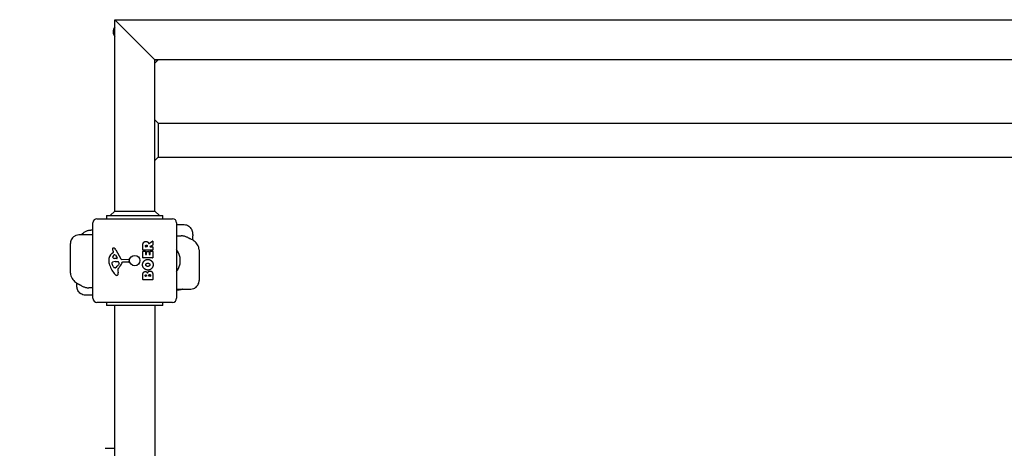
# Model space of a CAD drawing. Units: millimetres. Extents: x -5607 to 5506, y -3769 to 4344.
# Drawn here: x -3572 to -2347, y 1776 to 2309 of the extents above; entities that cross this region are included whole.
import ezdxf

# ---------------------------------------------------------------- set-up
doc = ezdxf.new("R2010")
doc.units = ezdxf.units.MM
doc.header["$LTSCALE"] = 100
doc.linetypes.add('DASHED', pattern=[0.2068, 0.1655, -0.0413])
doc.layers.add('NEN 1176', color=1, linetype='DASHED', lineweight=25)
doc.layers.add('SW_Toestellen', color=2, linetype='Continuous')

msp = doc.modelspace()

# ---------------------------------------------------------------- linework, layer by layer
at = {"layer": 'NEN 1176'}
msp.add_arc((-3572, 2309.4), 2035, 90, 180, dxfattribs=at)
at = {"layer": 'SW_Toestellen'}
for p, q in [((-3453.8, 2309.4), (-3448.8, 2304.4)), ((-3453.8, 2071.1), (-3453.8, 2309.4)), ((-3453.8, 2309.4), (196.2, 2309.4)), ((-3448.8, 2304.4), (-3453.8, 2309.4)), ((-3408.8, 2264.4), (-3448.8, 2304.4)), ((-3448.8, 2304.4), (-3408.8, 2264.4)), ((-3408.8, 2264.4), (-3403.8, 2259.4)), ((-3403.8, 2259.4), (-3408.8, 2264.4)), ((-3403.8, 2071.1), (-3403.8, 2259.4)), ((-2253.8, 2259.4), (-3403.8, 2259.4)), ((-3399.6, 2259.4), (-3403.8, 2255.2)), ((-3403.8, 2259.4), (-3399.6, 2259.4)), ((-3403.8, 2255.2), (-3403.8, 2259.4)), ((-3399.6, 2180.6), (-3403.8, 2184.8)), ((-3399.6, 2180.6), (-2258, 2180.6)), ((-3399.6, 2180.6), (-3399.6, 2138.2)), ((-3399.6, 2138.2), (-3403.8, 2134)), ((-3399.6, 2138.2), (-2258, 2138.2)), ((-3453.8, 2071.1), (-3459.5, 2065.4)), ((-3453.8, 2071.1), (-3448.8, 2071.1)), ((-3448.8, 2071.1), (-3408.8, 2071.1)), ((-3408.8, 2071.1), (-3403.8, 2071.1)), ((-3398.1, 2065.4), (-3403.8, 2071.1)), ((-3475.8, 2061.4), (-3381.8, 2061.4)), ((-3463.8, 2065.4), (-3453.8, 2065.4)), ((-3463.8, 2065.4), (-3463.8, 2061.4)), ((-3453.8, 2065.4), (-3403.8, 2065.4)), ((-3403.8, 2065.4), (-3393.8, 2065.4)), ((-3393.8, 2061.4), (-3393.8, 2065.4)), ((-3480.8, 2047.4), (-3483.5, 2047.4)), ((-3480.8, 1962.4), (-3480.8, 2056.4)), ((-3376.8, 2056.4), (-3376.8, 1962.4)), ((-3376.8, 2054.2), (-3367.5, 2054.2)), ((-3480.8, 2041.4), (-3498.3, 2041.4)), ((-3376.8, 2040.2), (-3371.2, 2040.2)), ((-3508.8, 1993.9), (-3508.8, 2030.6)), ((-3452.4, 2022.8), (-3446.3, 2011.7)), ((-3418.7, 2022.5), (-3418.7, 2028.7)), ((-3406.6, 2022.3), (-3418.5, 2022.3)), ((-3415.4, 2026.8), (-3415.4, 2027.5)), ((-3413.5, 2026.6), (-3415.2, 2026.6)), ((-3413.3, 2027.6), (-3413.3, 2026.8)), ((-3411.3, 2030.8), (-3406.7, 2033.5)), ((-3406.5, 2028.7), (-3409.8, 2027)), ((-3409.7, 2026.6), (-3406.6, 2026.6)), ((-3406.4, 2033.4), (-3406.4, 2028.9)), ((-3406.4, 2026.4), (-3406.4, 2022.5)), ((-3348.8, 2022.9), (-3348.8, 1984.4)), ((-3456.9, 2018.7), (-3455.4, 2019.9)), ((-3455.3, 2020.4), (-3455.8, 2021.3)), ((-3451.1, 2011.9), (-3454, 2012)), ((-3452.9, 2016.1), (-3450.7, 2012.7)), ((-3445, 2010.9), (-3436.6, 2011)), ((-3435.7, 2010), (-3435.9, 2008.7)), ((-3418.7, 2012.9), (-3418.7, 2020.8)), ((-3418.5, 2021), (-3415.7, 2021)), ((-3406.6, 2012.7), (-3418.5, 2012.7)), ((-3415.5, 2020.8), (-3415.5, 2017.3)), ((-3415.3, 2017.1), (-3414.4, 2017.1)), ((-3414.2, 2017.3), (-3414.2, 2020.4)), ((-3414, 2020.6), (-3411.2, 2020.6)), ((-3411, 2020.4), (-3411, 2017.3)), ((-3410.8, 2017.1), (-3409.8, 2017.1)), ((-3409.6, 2017.3), (-3409.6, 2020.9)), ((-3409.4, 2021.1), (-3406.6, 2021.1)), ((-3406.4, 2020.9), (-3406.4, 2012.9)), ((-3372.8, 2014.2), (-3372.8, 2004.6)), ((-3455.6, 2002.1), (-3457, 2005.5)), ((-3453.2, 2000.3), (-3454, 2000.3)), ((-3453.3, 2008.3), (-3452.1, 2008.3)), ((-3451.9, 2008.3), (-3450.3, 2008.1)), ((-3448.3, 2005.9), (-3449.2, 2004.3)), ((-3437.1, 2007.6), (-3443.8, 2007.6)), ((-3449.8, 1996.8), (-3449.4, 1994.3)), ((-3418.7, 1985.8), (-3418.7, 1992.2)), ((-3406.6, 1985.6), (-3418.5, 1985.6)), ((-3415.8, 1990), (-3415.8, 1990.6)), ((-3414.3, 1989.8), (-3415.6, 1989.8)), ((-3414.1, 1990.6), (-3414.1, 1990)), ((-3411.3, 1990), (-3411.3, 1990.8)), ((-3409.5, 1989.8), (-3411.1, 1989.8)), ((-3409.3, 1990.9), (-3409.3, 1990)), ((-3406.4, 1991.5), (-3406.4, 1985.8)), ((-3480.8, 1975.5), (-3486, 1975.5)), ((-3376.8, 1973.9), (-3359.2, 1973.9)), ((-3376.8, 1973), (-3373.6, 1973)), ((-3480.8, 1966.3), (-3490.2, 1966.3)), ((-3381.8, 1957.4), (-3475.8, 1957.4)), ((-3463.8, 1957.4), (-3463.8, 1953.4)), ((-3453.8, 1953.4), (-3463.8, 1953.4)), ((-3453.8, -934.6), (-3453.8, 1953.4)), ((-3403.8, 1953.4), (-3453.8, 1953.4)), ((-3403.8, 1953.4), (-3403.8, -934.6)), ((-3393.8, 1953.4), (-3403.8, 1953.4)), ((-3393.8, 1953.4), (-3393.8, 1957.4)), ((-3465.8, 1775.6), (-3453.8, 1775.6))]:
    msp.add_line(p, q, dxfattribs=at)
msp.add_circle((-3428.8, 2009.4), 6.5, dxfattribs=at)
for centre, radius, start, end in [((-3441.8, 2293.4), 14, 148.733, 176.0419), ((-3441.8, 2295.4), 14, 183.9581, 211.267), ((-3475.8, 2056.4), 5, 90, 180), ((-3381.8, 2056.4), 5, 0, 90), ((-3455.5, 2023.7), 1.21, 162.7179, 186.8811), ((-3453.9, 2023.9), 2.81, 186.8811, 200.2655), ((-3455.4, 2023.7), 1.27, 72.1674, 162.7179), ((-3445.6, 2026.9), 11.6, 200.2655, 208.7438), ((-3457.1, 2018.4), 6.85, 67.3888, 72.1674), ((-3456.1, 2020.7), 4.33, 28.7438, 67.3888), ((-3418.5, 2022.5), 0.2, 180, 270), ((-3415.2, 2026.8), 0.2, 180, 270), ((-3413.5, 2026.8), 0.2, 270, 0), ((-3409.7, 2026.8), 0.2, 118.4065, 270), ((-3406.6, 2033.4), 0.2, 0, 121.1549), ((-3406.6, 2026.4), 0.2, 0, 90), ((-3406.6, 2022.5), 0.2, 270, 0), ((-3406.6, 2028.9), 0.2, 298.4065, 0), ((-3395.3, 2009.4), 23, 13.113, 36.6168), ((-3449.5, 2009.6), 11.7, 129.3689, 182.1302), ((-3455.2, 2013.9), 1.25, 146.4075, 218.9493), ((-3452.1, 2011.8), 5.03, 112.4006, 146.4075), ((-3453.9, 2015), 2.94, 218.9493, 268.2808), ((-3455.6, 2020.2), 0.391, 309.3689, 28.7438), ((-3453.7, 2015.7), 0.856, 32.4938, 112.4006), ((-3451.1, 2012.4), 0.47, 268.2808, 32.4938), ((-3445, 2012.4), 1.51, 208.7438, 270.391), ((-3436.6, 2010.1), 0.903, 352.5394, 90.391), ((-3418.5, 2020.8), 0.2, 90, 180), ((-3418.5, 2012.9), 0.2, 180, 270), ((-3415.7, 2020.8), 0.2, 0, 90), ((-3415.3, 2017.3), 0.2, 180, 270), ((-3414.4, 2017.3), 0.2, 270, 0), ((-3414, 2020.4), 0.2, 90, 180), ((-3411.2, 2020.4), 0.2, 0, 90), ((-3410.8, 2017.3), 0.2, 180, 270), ((-3409.8, 2017.3), 0.2, 270, 0), ((-3409.4, 2020.9), 0.2, 90, 180), ((-3406.6, 2020.9), 0.2, 0, 90), ((-3406.6, 2012.9), 0.2, 270, 0), ((-3374.8, 2014.2), 2, 0, 13.113), ((-3442.9, 2009.8), 18.3, 182.1302, 198.8323), ((-3426.3, 2015.5), 35.8, 198.8323, 221.023), ((-3456.2, 2006.6), 1.04, 112.3905, 178.8881), ((-3454.6, 2006.6), 2.67, 178.8881, 202.6753), ((-3453.1, 1999), 9.24, 91.6935, 112.3905), ((-3450.5, 2004.2), 5.5, 202.6753, 217.5187), ((-3453.5, 2002), 1.75, 217.5187, 249.0675), ((-3454, 2000.7), 0.391, 249.0675, 270), ((-3453.2, 2001.8), 1.47, 270, 307.8686), ((-3459.6, 2010), 11.9, 307.8686, 331.2927), ((-3452.1, 2005.2), 3.01, 85.9397, 90), ((-3450.6, 2005.1), 3.04, 61.6277, 85.9397), ((-3445.8, 1997.4), 4.09, 149.4322, 188.9192), ((-3432.8, 1989.8), 19.1, 138.8223, 149.4322), ((-3449.9, 2006.3), 1.69, 358.1545, 61.6277), ((-3449, 2006.3), 0.805, 331.2927, 358.1545), ((-3459.7, 2013.4), 16.6, 318.8223, 338.834), ((-3443.8, 2007.2), 0.452, 90, 158.834), ((-3437.1, 2008.8), 1.2, 270, 352.5394), ((-3395.3, 2009.4), 23, 323.3832, 346.887), ((-3374.8, 2004.6), 2, 346.887, 0), ((-3451.2, 1993.8), 2.8, 221.023, 266.8903), ((-3451.3, 1992.8), 1.76, 266.8903, 338.9789), ((-3453.6, 1993.7), 4.23, 338.9789, 8.9192), ((-3418.5, 1985.8), 0.2, 180, 270), ((-3415.6, 1990), 0.2, 180, 270), ((-3414.3, 1990), 0.2, 270, 0), ((-3411.1, 1990), 0.2, 180, 270), ((-3409.5, 1990), 0.2, 270, 0), ((-3406.6, 1985.8), 0.2, 270, 0), ((-3475.8, 1962.4), 5, 180, 270), ((-3381.8, 1962.4), 5, 270, 0)]:
    msp.add_arc(centre, radius, start, end, dxfattribs=at)
for centre, major_axis, ratio, start_param, end_param in [((-2993, 3520.1), (875.5, -1531.2), 0.767708, 5.387984, 5.388461), ((-3864.6, 595.5), (-1022.8, 1436.3), 0.730822, 5.255888, 5.256365)]:
    msp.add_ellipse(centre, major_axis=major_axis, ratio=ratio, start_param=start_param, end_param=end_param, dxfattribs=at)
for points, knots in [([(-3491.6, 2044.8), (-3491.1, 2045.2), (-3490.6, 2045.5), (-3489.5, 2046.1), (-3489, 2046.3), (-3487.9, 2046.7), (-3487.3, 2046.9), (-3486.2, 2047.1), (-3485.7, 2047.2), (-3484.6, 2047.4), (-3484, 2047.4), (-3483.5, 2047.4)], [0, 0, 0, 0, 0.0733063, 0.0733063, 0.1466126, 0.1466126, 0.2199188, 0.2199188, 0.2932251, 0.2932251, 0.3665314, 0.3665314, 0.3665314, 0.3665314]), ([(-3367.5, 2054.2), (-3366.4, 2054.2), (-3365.3, 2054), (-3363.3, 2053.4), (-3362.4, 2052.9), (-3360.8, 2051.8), (-3360.2, 2051.2), (-3359, 2049.8), (-3358.6, 2049.1), (-3357.7, 2047.5), (-3357.5, 2046.8), (-3357.1, 2045.2), (-3357, 2044.5), (-3356.8, 2043), (-3356.7, 2042.3), (-3356.7, 2040.9), (-3356.7, 2040.2), (-3356.8, 2039.5), (-3356.8, 2039.5), (-3356.8, 2039.5)], [2.4514532, 2.4514532, 2.4514532, 2.4514532, 2.4831072, 2.4831072, 2.5175828, 2.5175828, 2.5618012, 2.5618012, 2.6268248, 2.6268248, 2.7318895, 2.7318895, 2.8721957, 2.8721957, 3.012502, 3.012502, 3.1528082, 3.1528082, 3.1529845, 3.1529845, 3.1529845, 3.1529845]), ([(-3498.3, 2041.4), (-3499.4, 2041.4), (-3500.7, 2041.2), (-3503.1, 2040.3), (-3504.1, 2039.7), (-3505.9, 2038.2), (-3506.6, 2037.4), (-3507.7, 2035.6), (-3508.1, 2034.7), (-3508.6, 2033), (-3508.7, 2032.2), (-3508.8, 2031.2), (-3508.8, 2030.9), (-3508.8, 2030.6)], [0.2263362, 0.2263362, 0.2263362, 0.2263362, 0.2927631, 0.2927631, 0.3457302, 0.3457302, 0.3977563, 0.3977563, 0.4585789, 0.4585789, 0.5251328, 0.5251328, 0.5591055, 0.5591055, 0.5591055, 0.5591055]), ([(-3495.3, 2041.4), (-3494.8, 2042), (-3494.3, 2042.6), (-3493, 2043.7), (-3492.3, 2044.3), (-3491.6, 2044.8)], [5.0848871, 5.0848871, 5.0848871, 5.0848871, 5.1792301, 5.1792301, 5.2959404, 5.2959404, 5.2959404, 5.2959404]), ([(-3362.8, 2038), (-3363.3, 2038.3), (-3363.8, 2038.5), (-3364.8, 2039), (-3365.4, 2039.2), (-3366.5, 2039.5), (-3367, 2039.7), (-3368.2, 2039.9), (-3368.7, 2040), (-3369.9, 2040.2), (-3370.5, 2040.2), (-3371.2, 2040.2)], [-2.0123818, -2.0123818, -2.0123818, -2.0123818, -1.845608, -1.845608, -1.6788343, -1.6788343, -1.5120605, -1.5120605, -1.3452868, -1.3452868, -1.178513, -1.178513, -1.178513, -1.178513]), ([(-3358.9, 2036), (-3359.1, 2036.1), (-3359.3, 2036.2), (-3359.8, 2036.4), (-3360, 2036.5), (-3360.4, 2036.8), (-3360.6, 2036.9), (-3361, 2037.1), (-3361.3, 2037.2), (-3361.7, 2037.4), (-3361.9, 2037.5), (-3362.1, 2037.6)], [-1.2540911, -1.2540911, -1.2540911, -1.2540911, -1.2292653, -1.2292653, -1.2044395, -1.2044395, -1.1796136, -1.1796136, -1.1547878, -1.1547878, -1.129962, -1.129962, -1.129962, -1.129962]), ([(-3348.8, 2022.9), (-3348.8, 2024.1), (-3349, 2025.2), (-3349.6, 2027.3), (-3350.1, 2028.2), (-3351.2, 2030.1), (-3351.9, 2030.9), (-3353.2, 2032.3), (-3353.9, 2033), (-3355.5, 2034.1), (-3356.2, 2034.6), (-3357.7, 2035.4), (-3358.3, 2035.7), (-3358.9, 2036)], [6.5262462, 6.5262462, 6.5262462, 6.5262462, 6.6317991, 6.6317991, 6.7740065, 6.7740065, 6.961512, 6.961512, 7.1490175, 7.1490175, 7.336523, 7.336523, 7.4637737, 7.4637737, 7.4637737, 7.4637737]), ([(-3411.6, 2030.9), (-3411.5, 2030.9), (-3411.5, 2030.8), (-3411.5, 2030.8), (-3411.5, 2030.8), (-3411.4, 2030.8), (-3411.4, 2030.7), (-3411.4, 2030.7), (-3411.3, 2030.7), (-3411.3, 2030.8), (-3411.3, 2030.8), (-3411.3, 2030.8)], [0, 0, 0, 0, 0.00781289, 0.00781289, 0.01562578, 0.01562578, 0.02343867, 0.02343867, 0.02938866, 0.02938866, 0.03533865, 0.03533865, 0.03533865, 0.03533865]), ([(-3508.8, 1993.9), (-3508.8, 1992.6), (-3508.6, 1991.4), (-3507.9, 1989.1), (-3507.3, 1988), (-3506.1, 1986), (-3505.4, 1985.2), (-3504, 1983.7), (-3503.3, 1983), (-3501.7, 1981.8), (-3500.8, 1981.2), (-3499.6, 1980.6), (-3499.4, 1980.4), (-3499.1, 1980.3)], [6.5262462, 6.5262462, 6.5262462, 6.5262462, 6.6630312, 6.6630312, 6.8482676, 6.8482676, 7.0357732, 7.0357732, 7.2232787, 7.2232787, 7.4107842, 7.4107842, 7.4637737, 7.4637737, 7.4637737, 7.4637737]), ([(-3490.2, 1966.3), (-3491.3, 1966.3), (-3492.4, 1966.4), (-3494.4, 1967.1), (-3495.3, 1967.6), (-3496.9, 1968.7), (-3497.6, 1969.3), (-3498.8, 1970.7), (-3499.2, 1971.5), (-3500, 1973), (-3500.2, 1973.8), (-3500.6, 1975.3), (-3500.7, 1976), (-3500.8, 1977.4), (-3500.9, 1978), (-3500.9, 1979.3), (-3500.9, 1979.9), (-3500.8, 1980.5)], [2.503683, 2.503683, 2.503683, 2.503683, 2.5348986, 2.5348986, 2.5683867, 2.5683867, 2.6107803, 2.6107803, 2.6719355, 2.6719355, 2.7696369, 2.7696369, 2.8994972, 2.8994972, 3.0293575, 3.0293575, 3.1529845, 3.1529845, 3.1529845, 3.1529845]), ([(-3499.1, 1980.3), (-3498.9, 1980.2), (-3498.7, 1980.1), (-3498.2, 1979.8), (-3498, 1979.7), (-3497.5, 1979.5), (-3497.3, 1979.4), (-3496.9, 1979.1), (-3496.7, 1979), (-3496.2, 1978.7), (-3496, 1978.6), (-3495.8, 1978.5)], [-1.2540911, -1.2540911, -1.2540911, -1.2540911, -1.2292653, -1.2292653, -1.2044395, -1.2044395, -1.1796136, -1.1796136, -1.1547878, -1.1547878, -1.129962, -1.129962, -1.129962, -1.129962]), ([(-3495.1, 1978.1), (-3494.6, 1977.8), (-3494.1, 1977.5), (-3492.9, 1977), (-3492.4, 1976.7), (-3491.2, 1976.3), (-3490.6, 1976.1), (-3489.4, 1975.8), (-3488.7, 1975.7), (-3487.4, 1975.5), (-3486.7, 1975.5), (-3486, 1975.5)], [-2.0123818, -2.0123818, -2.0123818, -2.0123818, -1.8249612, -1.8249612, -1.6375406, -1.6375406, -1.45012, -1.45012, -1.2626994, -1.2626994, -1.0752788, -1.0752788, -1.0752788, -1.0752788]), ([(-3368.8, 1973.9), (-3369, 1973.8), (-3369.3, 1973.7), (-3370, 1973.5), (-3370.5, 1973.3), (-3371.4, 1973.2), (-3371.8, 1973.1), (-3372.7, 1973), (-3373.1, 1973), (-3373.6, 1973)], [0.0831631, 0.0831631, 0.0831631, 0.0831631, 0.1148301, 0.1148301, 0.1722452, 0.1722452, 0.2296602, 0.2296602, 0.2870753, 0.2870753, 0.2870753, 0.2870753]), ([(-3359.2, 1973.9), (-3358.1, 1973.9), (-3356.8, 1974), (-3354.4, 1974.9), (-3353.4, 1975.5), (-3351.7, 1977), (-3351, 1977.8), (-3349.9, 1979.5), (-3349.5, 1980.4), (-3349, 1982.1), (-3348.9, 1982.8), (-3348.8, 1983.8), (-3348.8, 1984.1), (-3348.8, 1984.4)], [0.2947462, 0.2947462, 0.2947462, 0.2947462, 0.3476181, 0.3476181, 0.3893324, 0.3893324, 0.4299387, 0.4299387, 0.4774179, 0.4774179, 0.5302897, 0.5302897, 0.5591055, 0.5591055, 0.5591055, 0.5591055])]:
    msp.add_open_spline(points, degree=3, knots=knots, dxfattribs=at)
for points, degree in [([(-3356.8, 2039.5), (-3356.9, 2038), (-3356.9, 2036.4), (-3356.9, 2035)], 3), ([(-3418.7, 2028.7), (-3418.7, 2030.6), (-3417.9, 2031.8)], 2), ([(-3417.9, 2031.8), (-3417, 2033.2), (-3415, 2033.3)], 2), ([(-3415.4, 2027.5), (-3415.4, 2028.7), (-3414.4, 2028.7)], 2), ([(-3415, 2033.3), (-3413.6, 2033.3), (-3412.7, 2032.6)], 2), ([(-3414.4, 2028.7), (-3413.9, 2028.8), (-3413.3, 2028.1), (-3413.3, 2027.6)], 2), ([(-3412.7, 2032.6), (-3412.1, 2032.1), (-3411.7, 2031.3)], 2), ([(-3411.7, 2031.3), (-3411.6, 2031), (-3411.6, 2030.9)], 2), ([(-3419.1, 2004.2), (-3419.1, 2006.9), (-3415.3, 2010.8), (-3412.6, 2010.8)], 2), ([(-3412.6, 2010.8), (-3409.7, 2010.8), (-3407.8, 2008.8)], 2), ([(-3412.6, 1997.6), (-3415.3, 1997.7), (-3419.1, 2001.5), (-3419.1, 2004.2)], 2), ([(-3415, 2004.2), (-3415.1, 2005.1), (-3414.3, 2005.7)], 2), ([(-3412.5, 2002.1), (-3413.5, 2002), (-3415, 2003.2), (-3415, 2004.2)], 2), ([(-3414.3, 2005.7), (-3413.6, 2006.3), (-3412.6, 2006.3)], 2), ([(-3412.6, 2006.3), (-3411.7, 2006.4), (-3410.9, 2005.8)], 2), ([(-3406, 2004.1), (-3406, 2001.4), (-3409.9, 1997.6), (-3412.6, 1997.6)], 2), ([(-3410.8, 2002.7), (-3411.5, 2002.1), (-3412.5, 2002.1)], 2), ([(-3410.9, 2005.8), (-3410.2, 2005.2), (-3410.1, 2004.3)], 2), ([(-3410.1, 2004.3), (-3410.1, 2003.3), (-3410.8, 2002.7)], 2), ([(-3407.8, 2008.8), (-3405.9, 2006.9), (-3406, 2004.1)], 2), ([(-3418.7, 1992.2), (-3418.7, 1993.6), (-3417.9, 1994.7)], 2), ([(-3417.9, 1994.7), (-3417, 1995.7), (-3415.6, 1995.8)], 2), ([(-3415.8, 1990.6), (-3415.8, 1991), (-3415.3, 1991.5), (-3415, 1991.5)], 2), ([(-3415.6, 1995.8), (-3414.7, 1995.8), (-3414, 1995.2)], 2), ([(-3415, 1991.5), (-3414.6, 1991.5), (-3414.1, 1991), (-3414.1, 1990.6)], 2), ([(-3414, 1995.2), (-3413.2, 1994.7), (-3412.9, 1993.8)], 2), ([(-3412.9, 1993.8), (-3412.2, 1996.4), (-3409.9, 1996.4)], 2), ([(-3411.3, 1990.8), (-3411.3, 1991.9), (-3410.3, 1992)], 2), ([(-3410.3, 1992), (-3409.9, 1992), (-3409.3, 1991.4), (-3409.3, 1990.9)], 2), ([(-3409.9, 1996.4), (-3406.4, 1996.4), (-3406.4, 1991.5)], 2), ([(-3500.8, 1980.5), (-3500.8, 1980.7), (-3500.8, 1981), (-3500.8, 1981.2)], 3)]:
    msp.add_open_spline(points, degree=degree, dxfattribs=at)

doc.saveas('drawing.dxf')
